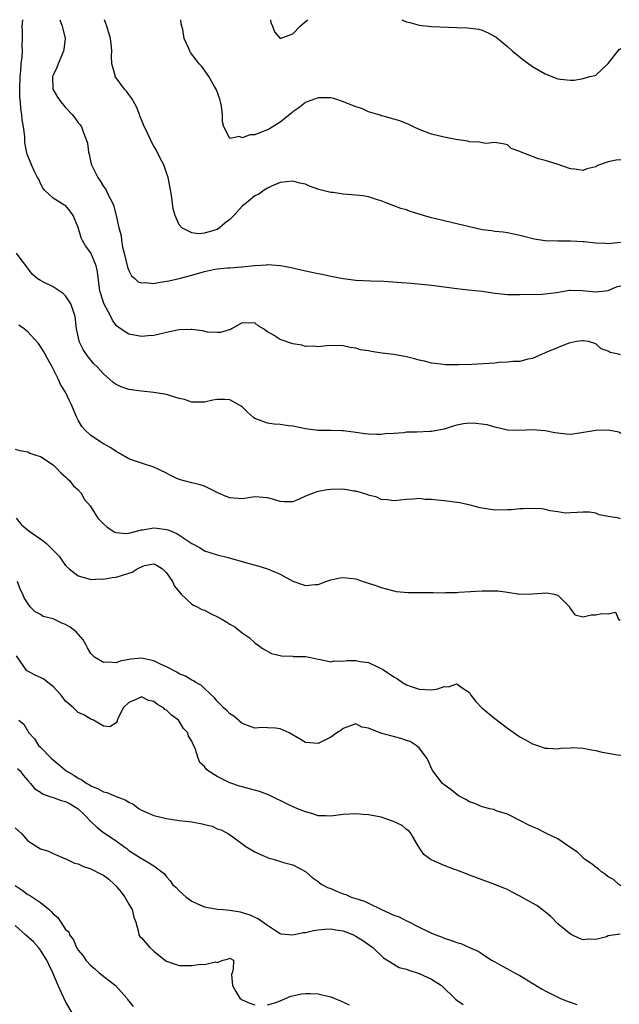
# Model space of a CAD drawing. Units: inches. Extents: x 2553000 to 2556000, y 1536712 to 1539000.
# Drawn here: x 2553106 to 2553201, y 1538844 to 1539000 of the extents above; entities that cross this region are included whole.
import ezdxf

# ---------------------------------------------------------------- set-up
doc = ezdxf.new("R2010")
doc.units = ezdxf.units.IN
doc.header["$MEASUREMENT"] = 0
doc.layers.add('LD25531536_2ft', color=73, linetype='Continuous')

msp = doc.modelspace()

# ---------------------------------------------------------------- linework, layer by layer
at = {"layer": 'LD25531536_2ft'}
for points, elevation in [([(2553200.92, 1538946.92), (2553200.64, 1538947), (2553199.28, 1538947.28), (2553199, 1538947.46), (2553197.87, 1538947.87), (2553197, 1538948.63), (2553195.84, 1538949), (2553195, 1538949.14), (2553194.89, 1538949.11), (2553193.98, 1538949), (2553193, 1538948.8), (2553192.73, 1538948.73), (2553189.36, 1538947.36), (2553188.51, 1538947), (2553187, 1538946.32), (2553186.23, 1538946.23), (2553185, 1538945.87), (2553183.85, 1538945.85), (2553183, 1538945.72), (2553181.67, 1538945.67), (2553181, 1538945.6), (2553177.37, 1538945.37), (2553175.3, 1538945.3), (2553173.33, 1538945.33), (2553171.51, 1538945.51), (2553171, 1538945.6), (2553169.88, 1538945.88), (2553169, 1538946.08), (2553168.29, 1538946.29), (2553167, 1538946.6), (2553165, 1538946.95), (2553163.18, 1538947.18), (2553161.43, 1538947.43), (2553161, 1538947.54), (2553159.72, 1538947.72), (2553159, 1538947.98), (2553158.08, 1538948.08), (2553157, 1538948.35), (2553156.37, 1538948.37), (2553154.34, 1538948.34), (2553153, 1538948.16), (2553152.26, 1538948.26), (2553151, 1538948.24), (2553150.44, 1538948.44), (2553149, 1538948.67), (2553147, 1538949.32), (2553146.05, 1538949.95), (2553145, 1538950.53), (2553144.33, 1538951), (2553143.51, 1538951.51), (2553143, 1538951.97), (2553141.92, 1538951.92), (2553141, 1538951.97), (2553139.28, 1538951), (2553139.11, 1538950.89), (2553137.56, 1538950.44), (2553137, 1538950.42), (2553135.48, 1538950.52), (2553134.68, 1538950.68), (2553133, 1538950.89), (2553132.89, 1538950.89), (2553131, 1538950.84), (2553129.46, 1538950.54), (2553127, 1538949.99), (2553126.1, 1538949.9), (2553125, 1538949.82), (2553123, 1538950.16), (2553121.3, 1538951.3), (2553121, 1538951.57), (2553120.4, 1538952.4), (2553120.14, 1538953), (2553119.03, 1538955.03), (2553118.56, 1538956.56), (2553118.44, 1538957), (2553118.03, 1538960.03), (2553117.85, 1538961), (2553117, 1538963.05), (2553116.16, 1538964.16), (2553115.68, 1538965), (2553115.46, 1538965.46), (2553115, 1538967.1), (2553114.2, 1538969), (2553113.69, 1538969.69), (2553113, 1538970.54), (2553112.69, 1538970.69), (2553111, 1538971.75), (2553109.66, 1538973), (2553109.38, 1538973.38), (2553109, 1538974.04), (2553108.73, 1538974.73), (2553108.54, 1538975), (2553108.05, 1538975.95), (2553107.56, 1538977), (2553107, 1538978.41), (2553106.86, 1538978.86), (2553106.53, 1538980.53), (2553106.53, 1538981.47), (2553106.32, 1538983), (2553106.11, 1538984.11), (2553106.06, 1538985), (2553105.89, 1538985.89), (2553105.83, 1538987), (2553105.75, 1538987.75), (2553105.72, 1538989), (2553105.78, 1538991), (2553105.88, 1538991.88), (2553105.96, 1538993), (2553106.1, 1538994.1), (2553106.14, 1538995), (2553106.12, 1538995.88), (2553106.17, 1538997), (2553106.16, 1538998.16), (2553106.12, 1538999), (2553106.2, 1539000)], 8466), ([(2553112.09, 1539000), (2553112.43, 1538999), (2553112.53, 1538998.53), (2553112.91, 1538997), (2553112.73, 1538995.27), (2553112.68, 1538995), (2553112.39, 1538994.39), (2553111.79, 1538993), (2553111.59, 1538992.41), (2553111, 1538991.21), (2553110.92, 1538991), (2553110.98, 1538989), (2553111.73, 1538987.73), (2553112.23, 1538987), (2553113, 1538986.07), (2553114.05, 1538985), (2553114.46, 1538984.46), (2553115, 1538983.68), (2553115.32, 1538983.32), (2553115.53, 1538983), (2553115.75, 1538982.25), (2553116.27, 1538981), (2553116.45, 1538980.45), (2553116.63, 1538979), (2553116.71, 1538978.71), (2553117, 1538977.35), (2553117.09, 1538977), (2553118.1, 1538975), (2553118.48, 1538974.48), (2553119, 1538973.56), (2553119.24, 1538973.24), (2553119.4, 1538973), (2553119.75, 1538972.25), (2553120.43, 1538971), (2553120.6, 1538970.6), (2553120.98, 1538969), (2553121.43, 1538967), (2553121.8, 1538965.8), (2553121.87, 1538965), (2553122.02, 1538963.98), (2553122.28, 1538963), (2553122.79, 1538960.79), (2553123, 1538960.28), (2553123.44, 1538959.44), (2553123.94, 1538959), (2553124.48, 1538958.48), (2553125, 1538958.29), (2553125.66, 1538958.35), (2553127, 1538958.21), (2553127.64, 1538958.36), (2553129.36, 1538958.64), (2553131, 1538959.01), (2553133, 1538959.51), (2553135, 1538960.09), (2553136.41, 1538960.41), (2553137, 1538960.51), (2553138.72, 1538960.71), (2553139, 1538960.71), (2553140.87, 1538960.87), (2553141, 1538960.85), (2553142.95, 1538961.05), (2553143, 1538961.07), (2553144.82, 1538961.18), (2553145, 1538961.21), (2553147.06, 1538961.06), (2553148.73, 1538960.73), (2553151, 1538960.22), (2553153, 1538959.79), (2553153.67, 1538959.67), (2553155, 1538959.36), (2553155.31, 1538959.31), (2553157, 1538958.97), (2553159, 1538958.74), (2553161.38, 1538958.61), (2553163.44, 1538958.56), (2553165.56, 1538958.44), (2553167, 1538958.31), (2553167.74, 1538958.26), (2553171, 1538957.92), (2553175, 1538957.39), (2553176.78, 1538957.22), (2553179, 1538956.98), (2553181, 1538956.69), (2553182.54, 1538956.54), (2553183, 1538956.48), (2553184.48, 1538956.48), (2553185, 1538956.46), (2553188.52, 1538956.52), (2553189, 1538956.55), (2553190.79, 1538956.79), (2553192.85, 1538957.15), (2553193, 1538957.16), (2553194.88, 1538957.12), (2553197, 1538956.88), (2553199, 1538957.11), (2553200.31, 1538957.69), (2553201, 1538957.85)], 8464), ([(2553201, 1538964.68), (2553199.47, 1538964.53), (2553199, 1538964.51), (2553198.56, 1538964.56), (2553197, 1538964.62), (2553195.2, 1538964.8), (2553195, 1538964.83), (2553193, 1538964.92), (2553191, 1538964.92), (2553188.98, 1538964.98), (2553187.25, 1538965.25), (2553185.63, 1538965.63), (2553185, 1538965.82), (2553184.03, 1538966.03), (2553183, 1538966.21), (2553182.35, 1538966.35), (2553181, 1538966.43), (2553180.54, 1538966.54), (2553179, 1538966.71), (2553177, 1538967.16), (2553174.12, 1538967.88), (2553173, 1538968.12), (2553171.48, 1538968.52), (2553171, 1538968.62), (2553169.72, 1538969), (2553167.62, 1538969.62), (2553167, 1538969.85), (2553166.11, 1538970.11), (2553165, 1538970.52), (2553163.8, 1538971), (2553163, 1538971.3), (2553162.6, 1538971.4), (2553161, 1538971.91), (2553160.1, 1538972.1), (2553159, 1538972.22), (2553157, 1538972.37), (2553155.4, 1538972.6), (2553155, 1538972.62), (2553153.12, 1538973.12), (2553151.64, 1538973.64), (2553151, 1538973.92), (2553150.12, 1538974.12), (2553149, 1538974.43), (2553147, 1538974.22), (2553145.64, 1538973.64), (2553145, 1538973.33), (2553144.45, 1538973), (2553143.62, 1538972.38), (2553143, 1538972.07), (2553141.66, 1538971), (2553141, 1538970.45), (2553139.65, 1538969), (2553139, 1538968.36), (2553138.24, 1538967.76), (2553137.38, 1538967), (2553137, 1538966.78), (2553136.65, 1538966.65), (2553135, 1538966.19), (2553134.09, 1538966.09), (2553133, 1538966.24), (2553131.43, 1538967), (2553131, 1538967.5), (2553130.36, 1538969), (2553130.05, 1538970.05), (2553129.8, 1538972.2), (2553129.24, 1538975), (2553129, 1538975.76), (2553128.56, 1538977), (2553128.04, 1538977.96), (2553127.37, 1538979.37), (2553127, 1538979.96), (2553126.63, 1538980.63), (2553126.44, 1538981), (2553125.99, 1538982.01), (2553125.34, 1538983.34), (2553125, 1538984.11), (2553124.77, 1538984.77), (2553124.7, 1538985), (2553124.21, 1538986.21), (2553123.51, 1538987.51), (2553123, 1538988.16), (2553122.66, 1538988.66), (2553122.33, 1538989), (2553120.87, 1538991), (2553120.84, 1538991.16), (2553120.3, 1538993), (2553120.25, 1538994.25), (2553120.32, 1538995), (2553120.29, 1538995.71), (2553120.13, 1538997), (2553119.52, 1538999), (2553119.38, 1538999.38), (2553119.14, 1539000)], 8462), ([(2553201, 1538977.8), (2553200.25, 1538977.75), (2553199, 1538977.46), (2553197.63, 1538977), (2553197.18, 1538976.82), (2553197, 1538976.7), (2553195.61, 1538976.39), (2553195, 1538976.13), (2553193.68, 1538976.32), (2553193, 1538976.39), (2553190.91, 1538977.09), (2553189, 1538977.71), (2553187.95, 1538977.95), (2553187, 1538978.33), (2553185.21, 1538979), (2553185.06, 1538979.06), (2553185, 1538979.12), (2553183.6, 1538979.6), (2553183, 1538980.16), (2553182.31, 1538980.31), (2553181, 1538980.54), (2553179.61, 1538980.39), (2553179, 1538980.49), (2553178.59, 1538980.6), (2553177, 1538980.66), (2553176.74, 1538980.74), (2553174.86, 1538981), (2553173, 1538981.39), (2553171, 1538981.87), (2553169, 1538982.61), (2553168.13, 1538983), (2553167.37, 1538983.37), (2553165.97, 1538983.97), (2553165, 1538984.25), (2553163.31, 1538984.69), (2553163, 1538984.79), (2553162.86, 1538984.86), (2553161, 1538985.39), (2553159.94, 1538985.94), (2553159, 1538986.19), (2553157.01, 1538987.01), (2553155.49, 1538987.49), (2553155, 1538987.61), (2553153, 1538987.62), (2553151.25, 1538987), (2553151, 1538986.9), (2553149.96, 1538986.04), (2553149, 1538985.42), (2553148.79, 1538985.21), (2553147, 1538983.79), (2553145.31, 1538982.69), (2553145, 1538982.56), (2553143.86, 1538982.14), (2553143, 1538981.78), (2553142.23, 1538981.77), (2553141, 1538981.26), (2553140.53, 1538981.47), (2553139, 1538981.18), (2553138.09, 1538983), (2553137.84, 1538983.84), (2553137.88, 1538985), (2553137.69, 1538986.31), (2553137.55, 1538987), (2553137.43, 1538987.43), (2553136.9, 1538988.9), (2553136.58, 1538989.42), (2553135.67, 1538991), (2553135, 1538992.01), (2553134.56, 1538992.56), (2553134.15, 1538993), (2553133.66, 1538993.66), (2553132.79, 1538994.79), (2553132.66, 1538995), (2553132.48, 1538995.52), (2553131.8, 1538997), (2553131.57, 1538998.42), (2553131.4, 1538999), (2553131.33, 1538999.33), (2553131.26, 1539000)], 8460), ([(2553145.46, 1539000), (2553145.54, 1538999.54), (2553145.78, 1538999), (2553146.1, 1538998.1), (2553147, 1538997.03), (2553149, 1538997.78), (2553150.14, 1538999), (2553151.34, 1539000)], 8458), ([(2553166.28, 1539000), (2553167, 1538999.66), (2553167.53, 1538999.53), (2553169, 1538999.11), (2553171, 1538998.92), (2553175, 1538998.74), (2553176.71, 1538998.71), (2553178.49, 1538998.49), (2553179, 1538998.36), (2553179.94, 1538997.94), (2553181, 1538997.36), (2553181.21, 1538997.21), (2553183, 1538995.73), (2553183.8, 1538995), (2553185.59, 1538993.59), (2553187, 1538992.59), (2553189, 1538991.42), (2553191, 1538990.65), (2553191.42, 1538990.58), (2553193, 1538990.42), (2553193.57, 1538990.43), (2553195, 1538990.68), (2553196.09, 1538991), (2553196.86, 1538991.14), (2553197, 1538991.2), (2553199, 1538993.06), (2553200.49, 1538995), (2553200.74, 1538995.26), (2553201, 1538995.41)], 8458), ([(2553201, 1538934.42), (2553200.67, 1538934.67), (2553198.98, 1538934.98), (2553197, 1538934.91), (2553194.46, 1538934.47), (2553193, 1538934.3), (2553192.32, 1538934.32), (2553191, 1538934.47), (2553190.53, 1538934.53), (2553189, 1538934.85), (2553187, 1538935), (2553185, 1538934.91), (2553183, 1538934.99), (2553181, 1538935.42), (2553179.79, 1538935.79), (2553178, 1538936), (2553177, 1538936.07), (2553176.03, 1538935.97), (2553175, 1538935.78), (2553174.4, 1538935.6), (2553173, 1538935.13), (2553171, 1538934.73), (2553170.73, 1538934.73), (2553168.66, 1538934.66), (2553167, 1538934.64), (2553166.57, 1538934.57), (2553165, 1538934.46), (2553163.62, 1538934.38), (2553163, 1538934.29), (2553162.28, 1538934.28), (2553161, 1538934.34), (2553160.4, 1538934.4), (2553159, 1538934.61), (2553158.63, 1538934.63), (2553157, 1538934.85), (2553156.84, 1538934.84), (2553155, 1538934.91), (2553154.9, 1538934.9), (2553152.94, 1538934.94), (2553151, 1538935.18), (2553149, 1538935.62), (2553148.34, 1538935.66), (2553147, 1538935.88), (2553146.07, 1538935.93), (2553145, 1538936.06), (2553143, 1538936.82), (2553142.76, 1538937), (2553141.83, 1538937.83), (2553141, 1538938.64), (2553140.79, 1538938.79), (2553140.47, 1538939), (2553139, 1538939.78), (2553138.2, 1538939.8), (2553137, 1538939.8), (2553136.3, 1538939.7), (2553135, 1538939.39), (2553134.62, 1538939.38), (2553133, 1538939.41), (2553131.84, 1538939.84), (2553131, 1538940.01), (2553129.6, 1538940.4), (2553129, 1538940.63), (2553127, 1538940.96), (2553125, 1538941.13), (2553123, 1538941.43), (2553121.82, 1538941.82), (2553121, 1538942.19), (2553120.52, 1538942.52), (2553120.01, 1538943), (2553119, 1538943.87), (2553117.99, 1538945), (2553117.49, 1538945.49), (2553116.57, 1538946.57), (2553115.76, 1538947.76), (2553115.16, 1538949), (2553115.12, 1538949.12), (2553114.71, 1538951), (2553114.49, 1538953), (2553114.23, 1538953.77), (2553113.84, 1538955), (2553113, 1538956.25), (2553112.61, 1538956.61), (2553111, 1538957.66), (2553109.62, 1538958.38), (2553109, 1538958.67), (2553108.47, 1538959), (2553107.68, 1538959.68), (2553106.85, 1538960.85), (2553105.78, 1538962.22), (2553105.19, 1538963)], 8468), ([(2553200.93, 1538920.93), (2553200.66, 1538921), (2553199, 1538921.31), (2553197.56, 1538921.56), (2553197, 1538921.8), (2553196.01, 1538921.99), (2553195, 1538922), (2553194.09, 1538921.91), (2553193, 1538921.85), (2553192.16, 1538921.84), (2553191, 1538922.03), (2553189.8, 1538922.2), (2553189, 1538922.41), (2553188.48, 1538922.48), (2553187, 1538922.58), (2553185.51, 1538922.49), (2553185, 1538922.5), (2553183.64, 1538922.36), (2553183, 1538922.33), (2553181, 1538922.3), (2553179, 1538922.59), (2553178.67, 1538922.67), (2553177.11, 1538923.11), (2553175.48, 1538923.48), (2553173, 1538923.77), (2553171.86, 1538923.86), (2553171, 1538923.99), (2553170, 1538924), (2553169, 1538924.12), (2553168.02, 1538924.02), (2553167, 1538923.98), (2553165, 1538923.77), (2553163.95, 1538923.95), (2553163, 1538924), (2553162.33, 1538924.33), (2553161, 1538924.65), (2553160.77, 1538924.77), (2553159, 1538925.28), (2553158.68, 1538925.32), (2553157, 1538925.63), (2553155, 1538925.59), (2553154.47, 1538925.53), (2553153, 1538925.23), (2553152.79, 1538925.21), (2553152.23, 1538925), (2553151, 1538924.49), (2553150.01, 1538924.01), (2553149, 1538923.63), (2553147.62, 1538923.62), (2553147, 1538923.65), (2553146, 1538924), (2553145, 1538924.26), (2553144.32, 1538924.32), (2553143, 1538924.38), (2553141, 1538924.09), (2553139, 1538924.24), (2553138.45, 1538924.45), (2553137.24, 1538925), (2553135, 1538926.08), (2553134.3, 1538926.3), (2553133, 1538926.61), (2553131.55, 1538927), (2553131, 1538927.16), (2553129.73, 1538927.73), (2553129, 1538928.13), (2553127, 1538929.1), (2553125, 1538929.73), (2553124.08, 1538930.08), (2553123, 1538930.44), (2553121.4, 1538931.4), (2553121, 1538931.58), (2553120.17, 1538932.17), (2553119, 1538932.79), (2553117, 1538934.11), (2553116.04, 1538935), (2553115.57, 1538935.57), (2553115, 1538936.55), (2553114.77, 1538937), (2553114.63, 1538937.37), (2553113.95, 1538939), (2553113.6, 1538939.6), (2553112.95, 1538941), (2553112.2, 1538942.2), (2553111.87, 1538943), (2553110.89, 1538944.89), (2553110.84, 1538945), (2553110.2, 1538946.2), (2553109.73, 1538947), (2553109.49, 1538947.49), (2553109, 1538948.23), (2553108.68, 1538948.68), (2553107, 1538950.55), (2553106.76, 1538950.76), (2553106.4, 1538951), (2553105.58, 1538951.58)], 8470), ([(2553105, 1538931.97), (2553105.76, 1538931.76), (2553107, 1538931.52), (2553107.33, 1538931.33), (2553108.28, 1538931), (2553109, 1538930.78), (2553111, 1538929.45), (2553111.48, 1538929), (2553112.23, 1538928.23), (2553113, 1538927.58), (2553113.27, 1538927.27), (2553113.6, 1538927), (2553114.19, 1538926.19), (2553115, 1538925.49), (2553115.45, 1538925), (2553116, 1538924), (2553116.86, 1538923), (2553117, 1538922.81), (2553118.11, 1538921), (2553119, 1538920.12), (2553119.58, 1538919.58), (2553120.47, 1538919), (2553120.81, 1538918.81), (2553121, 1538918.74), (2553122.61, 1538918.61), (2553123, 1538918.67), (2553125, 1538919.17), (2553125.17, 1538919.17), (2553127, 1538919.49), (2553127.45, 1538919.45), (2553129, 1538919.24), (2553129.2, 1538919.2), (2553129.6, 1538919), (2553130.62, 1538918.62), (2553132.98, 1538917.02), (2553134.3, 1538916.3), (2553135, 1538915.87), (2553137, 1538915.23), (2553138.78, 1538914.78), (2553141.89, 1538913.89), (2553143.46, 1538913.46), (2553145, 1538913), (2553147, 1538912.13), (2553149, 1538911.05), (2553150.53, 1538910.53), (2553151, 1538910.34), (2553152.52, 1538910.52), (2553153, 1538910.54), (2553154.21, 1538911), (2553155, 1538911.26), (2553156.43, 1538911.57), (2553157, 1538911.65), (2553159, 1538911.4), (2553160.15, 1538911), (2553162.31, 1538910.31), (2553163, 1538910.02), (2553163.82, 1538909.82), (2553165, 1538909.49), (2553165.42, 1538909.42), (2553167.24, 1538909.24), (2553169.23, 1538909.23), (2553171.24, 1538909.24), (2553173, 1538909.22), (2553173.24, 1538909.24), (2553175, 1538909.27), (2553175.3, 1538909.3), (2553179, 1538909.53), (2553180.48, 1538909.52), (2553181, 1538909.53), (2553181.5, 1538909.5), (2553183, 1538909.31), (2553185, 1538909.01), (2553187, 1538909.03), (2553189.21, 1538909.21), (2553190.43, 1538909), (2553191, 1538908.85), (2553192.83, 1538907), (2553192.86, 1538906.86), (2553193, 1538906.64), (2553193.7, 1538905.7), (2553195, 1538905.37), (2553196.3, 1538905.7), (2553197, 1538905.72), (2553197.91, 1538905.91), (2553199, 1538905.87), (2553200.12, 1538906.12), (2553200.63, 1538905), (2553200.86, 1538904.86)], 8472), ([(2553105.13, 1538921), (2553105.98, 1538919.98), (2553107.14, 1538919), (2553109.43, 1538917.43), (2553109.97, 1538917), (2553111, 1538915.93), (2553111.96, 1538915), (2553112.37, 1538914.37), (2553113, 1538913.53), (2553113.56, 1538913), (2553115, 1538911.9), (2553116.51, 1538911.49), (2553117, 1538911.29), (2553118.58, 1538911.42), (2553119, 1538911.35), (2553120.35, 1538911.65), (2553121, 1538911.67), (2553122.03, 1538911.97), (2553123, 1538912.32), (2553123.55, 1538912.45), (2553124.33, 1538913), (2553125, 1538913.34), (2553125.51, 1538913.51), (2553127, 1538913.79), (2553127.52, 1538913.52), (2553128.33, 1538913), (2553129, 1538912.36), (2553129.95, 1538911), (2553130.26, 1538910.26), (2553131, 1538909.34), (2553131.31, 1538909), (2553133, 1538907.42), (2553133.24, 1538907.24), (2553133.83, 1538907), (2553134.58, 1538906.58), (2553135, 1538906.45), (2553135.94, 1538905.94), (2553137.28, 1538905.28), (2553137.77, 1538905), (2553138.53, 1538904.53), (2553139, 1538904.21), (2553139.79, 1538903.79), (2553141, 1538902.88), (2553142.1, 1538902.1), (2553143, 1538901.28), (2553143.33, 1538901), (2553144.3, 1538900.3), (2553145.6, 1538899.6), (2553147.19, 1538899.19), (2553149, 1538899.15), (2553149.13, 1538899.13), (2553151, 1538899.1), (2553151.57, 1538899), (2553153, 1538898.68), (2553153.37, 1538898.63), (2553155, 1538898.28), (2553155.58, 1538898.42), (2553157, 1538898.38), (2553157.54, 1538898.46), (2553159, 1538898.47), (2553159.67, 1538898.33), (2553161, 1538898.17), (2553162.65, 1538897.35), (2553163, 1538897.23), (2553163.38, 1538897), (2553165, 1538895.87), (2553165.58, 1538895.58), (2553166.38, 1538895), (2553167, 1538894.6), (2553167.59, 1538894.41), (2553169, 1538893.91), (2553171, 1538893.84), (2553171.99, 1538894.01), (2553173, 1538894.34), (2553173.68, 1538894.32), (2553175, 1538894.79), (2553175.85, 1538894.15), (2553177, 1538893.39), (2553177.23, 1538893), (2553177.99, 1538891.99), (2553178.97, 1538890.97), (2553181, 1538889.29), (2553183, 1538887.78), (2553185, 1538886.38), (2553185.9, 1538885.9), (2553187, 1538885.28), (2553187.76, 1538885), (2553189, 1538884.59), (2553189.43, 1538884.57), (2553191, 1538884.47), (2553191.42, 1538884.58), (2553193, 1538884.66), (2553193.3, 1538884.7), (2553195, 1538884.59), (2553196.32, 1538884.32), (2553197, 1538884.23), (2553198.04, 1538883.96), (2553199, 1538883.77), (2553200.48, 1538883.52), (2553201, 1538883.47)], 8474), ([(2553201, 1538862.75), (2553200.67, 1538863), (2553199.8, 1538863.8), (2553199, 1538864.22), (2553198.58, 1538864.58), (2553197.92, 1538865), (2553197.44, 1538865.44), (2553197, 1538865.71), (2553196.29, 1538866.29), (2553195.24, 1538867), (2553194.11, 1538868.11), (2553192.77, 1538869), (2553191, 1538870.2), (2553189.31, 1538871), (2553189.12, 1538871.12), (2553189, 1538871.15), (2553187.78, 1538871.78), (2553187, 1538872.11), (2553186.39, 1538872.39), (2553185, 1538873.13), (2553183, 1538874.11), (2553181.38, 1538874.62), (2553181, 1538874.77), (2553180.85, 1538874.85), (2553180.19, 1538875), (2553179.26, 1538875.26), (2553179, 1538875.29), (2553177.84, 1538875.84), (2553177, 1538876.1), (2553176.44, 1538876.44), (2553175.35, 1538877), (2553175, 1538877.25), (2553174.04, 1538878.04), (2553173, 1538878.77), (2553172.73, 1538879), (2553171.21, 1538881), (2553171, 1538881.34), (2553170.5, 1538882.5), (2553170.26, 1538883), (2553169, 1538884.62), (2553168.57, 1538885), (2553167.62, 1538885.62), (2553167, 1538885.79), (2553166.13, 1538886.13), (2553164.52, 1538886.52), (2553162.96, 1538886.96), (2553161, 1538887.76), (2553159.92, 1538887.92), (2553159, 1538888.43), (2553157, 1538887.69), (2553156.62, 1538887.38), (2553155.98, 1538887), (2553155, 1538886.33), (2553153, 1538885.33), (2553151, 1538885.49), (2553150.06, 1538886.06), (2553148.42, 1538887), (2553147, 1538887.65), (2553146.24, 1538887.76), (2553145, 1538887.82), (2553144.15, 1538887.85), (2553143, 1538887.73), (2553141, 1538888.48), (2553139.63, 1538889.63), (2553139, 1538890.05), (2553138.55, 1538890.55), (2553138.04, 1538891), (2553137.53, 1538891.53), (2553137, 1538892.03), (2553136.58, 1538892.58), (2553135, 1538894.02), (2553134.51, 1538894.51), (2553133.63, 1538895), (2553133.25, 1538895.25), (2553133, 1538895.35), (2553131.98, 1538895.98), (2553131, 1538896.38), (2553130.63, 1538896.63), (2553129, 1538897.48), (2553128.15, 1538897.85), (2553127, 1538898.42), (2553125, 1538898.82), (2553123.33, 1538898.67), (2553121.64, 1538898.36), (2553121, 1538898.11), (2553119.77, 1538898.23), (2553119, 1538898.15), (2553117.58, 1538899), (2553117.29, 1538899.29), (2553117, 1538899.61), (2553116.46, 1538900.46), (2553116.22, 1538901), (2553115.75, 1538901.75), (2553114.65, 1538903), (2553113.73, 1538903.73), (2553113, 1538904.19), (2553112.41, 1538904.41), (2553111, 1538905.05), (2553109.46, 1538905.46), (2553109, 1538905.77), (2553108.17, 1538906.17), (2553107.37, 1538907), (2553106.41, 1538908.41), (2553106.2, 1538909), (2553105.8, 1538909.8), (2553105.39, 1538911)], 8476), ([(2553200.86, 1538855.14), (2553199, 1538854.84), (2553198.71, 1538854.71), (2553197, 1538854.25), (2553195.68, 1538854.32), (2553195, 1538854.22), (2553194.43, 1538854.43), (2553193.24, 1538855), (2553193, 1538855.12), (2553191, 1538856.76), (2553189.9, 1538857.9), (2553188.8, 1538858.8), (2553187.68, 1538859.68), (2553185.23, 1538861), (2553185.09, 1538861.09), (2553183.78, 1538861.78), (2553183, 1538862.17), (2553182.42, 1538862.42), (2553181, 1538862.98), (2553177, 1538864.49), (2553176.64, 1538864.64), (2553175, 1538865.25), (2553174.63, 1538865.37), (2553173, 1538865.97), (2553171.2, 1538866.8), (2553170.91, 1538866.91), (2553170.79, 1538867), (2553169.75, 1538867.75), (2553169, 1538868.85), (2553168.93, 1538868.93), (2553168.91, 1538869), (2553167.78, 1538871), (2553167.43, 1538871.43), (2553167, 1538871.72), (2553166.32, 1538872.32), (2553164.98, 1538872.98), (2553163, 1538873.64), (2553161, 1538874.03), (2553160.08, 1538874.08), (2553159, 1538874.18), (2553157, 1538874.06), (2553155, 1538873.81), (2553154.16, 1538873.84), (2553153, 1538873.89), (2553152.16, 1538874.16), (2553151, 1538874.48), (2553149.75, 1538875), (2553148.39, 1538875.61), (2553147, 1538876.27), (2553146.52, 1538876.52), (2553145.17, 1538877.17), (2553145, 1538877.22), (2553143.73, 1538877.73), (2553142.15, 1538878.15), (2553141, 1538878.44), (2553140.55, 1538878.55), (2553139, 1538879.07), (2553138.82, 1538879.18), (2553137, 1538880.11), (2553135.59, 1538881), (2553135.26, 1538881.26), (2553135, 1538881.68), (2553134.29, 1538882.29), (2553133.98, 1538883), (2553133.6, 1538884.4), (2553133.32, 1538885), (2553133.19, 1538885.19), (2553133, 1538885.68), (2553132.48, 1538886.48), (2553132.36, 1538887), (2553131.7, 1538887.7), (2553131, 1538888.85), (2553130.87, 1538889), (2553129.8, 1538889.8), (2553129, 1538890.61), (2553128.73, 1538890.73), (2553128.49, 1538891), (2553127.53, 1538891.53), (2553127, 1538891.96), (2553126.13, 1538892.13), (2553125, 1538892.71), (2553124.4, 1538892.4), (2553123, 1538891.8), (2553122.12, 1538891), (2553121.25, 1538889.25), (2553121.15, 1538889), (2553121.15, 1538888.85), (2553121, 1538888.62), (2553120.01, 1538887.99), (2553119, 1538888.08), (2553117.43, 1538889), (2553117.14, 1538889.14), (2553117, 1538889.16), (2553115.86, 1538889.86), (2553115, 1538890.23), (2553114.25, 1538891), (2553113.55, 1538891.55), (2553113, 1538892.04), (2553112.29, 1538893), (2553111, 1538894.37), (2553110.16, 1538895), (2553109.53, 1538895.53), (2553109, 1538895.8), (2553108.15, 1538896.15), (2553107, 1538896.76), (2553106.85, 1538896.85), (2553105.2, 1538899.2)], 8478), ([(2553105.6, 1538889), (2553106.39, 1538888.39), (2553107.18, 1538887), (2553108.04, 1538886.04), (2553108.71, 1538885), (2553109, 1538884.74), (2553110.69, 1538883), (2553111, 1538882.72), (2553111.95, 1538881.95), (2553113.08, 1538881), (2553114.29, 1538880.29), (2553115, 1538879.83), (2553115.55, 1538879.55), (2553116.34, 1538879), (2553116.78, 1538878.78), (2553117, 1538878.63), (2553118.16, 1538878.16), (2553119, 1538877.67), (2553119.54, 1538877.54), (2553121, 1538876.93), (2553122.41, 1538876.41), (2553123, 1538876.03), (2553123.71, 1538875.71), (2553124.63, 1538875), (2553125, 1538874.78), (2553127, 1538873.92), (2553129, 1538873.42), (2553131, 1538873.14), (2553133, 1538872.89), (2553134.62, 1538872.62), (2553135, 1538872.47), (2553136.22, 1538872.22), (2553137, 1538871.81), (2553137.63, 1538871.63), (2553138.79, 1538871), (2553139.48, 1538870.52), (2553141.58, 1538869), (2553143, 1538868.18), (2553143.77, 1538867.77), (2553145, 1538867.25), (2553145.18, 1538867.18), (2553145.87, 1538867), (2553147.52, 1538866.48), (2553149, 1538866.08), (2553151, 1538865.05), (2553152.07, 1538864.07), (2553153, 1538863.44), (2553153.24, 1538863.24), (2553153.59, 1538863), (2553154.51, 1538862.51), (2553155, 1538862.33), (2553155.95, 1538861.95), (2553157, 1538861.5), (2553157.41, 1538861.41), (2553158.25, 1538861), (2553159, 1538860.76), (2553160.36, 1538860.36), (2553161, 1538860.02), (2553163.05, 1538859), (2553165, 1538858.15), (2553165.84, 1538857.84), (2553167, 1538857.23), (2553167.18, 1538857.18), (2553169, 1538856.24), (2553170.47, 1538855.53), (2553171, 1538855.29), (2553171.67, 1538855), (2553172.65, 1538854.65), (2553173, 1538854.5), (2553174.14, 1538854.14), (2553175, 1538853.8), (2553175.62, 1538853.62), (2553176.99, 1538853), (2553178.4, 1538852.4), (2553179, 1538851.99), (2553180.5, 1538851), (2553181, 1538850.71), (2553182.12, 1538850.12), (2553183, 1538849.64), (2553184.14, 1538849), (2553185, 1538848.56), (2553188.44, 1538846.44), (2553189, 1538846.13), (2553191.32, 1538845), (2553192.5, 1538844.5), (2553193, 1538844.37), (2553193.99, 1538843.99)], 8480), ([(2553105.39, 1538881.39), (2553105.77, 1538881), (2553106.29, 1538880.29), (2553107, 1538879.46), (2553107.45, 1538879), (2553108.12, 1538878.12), (2553109, 1538877.59), (2553109.33, 1538877.33), (2553110.35, 1538877), (2553110.81, 1538876.81), (2553111, 1538876.79), (2553112.29, 1538876.29), (2553113, 1538876.14), (2553113.74, 1538875.74), (2553115, 1538875), (2553116, 1538874), (2553117, 1538872.96), (2553118, 1538872), (2553119, 1538871.21), (2553121, 1538869.88), (2553122.24, 1538869), (2553122.67, 1538868.67), (2553123, 1538868.37), (2553123.86, 1538867.86), (2553125, 1538867.09), (2553125.23, 1538867), (2553127, 1538865.92), (2553128.65, 1538864.65), (2553129, 1538864.19), (2553129.57, 1538863.57), (2553129.93, 1538863), (2553130.51, 1538862.51), (2553131, 1538861.99), (2553132.08, 1538861), (2553132.61, 1538860.61), (2553133, 1538860.35), (2553133.92, 1538859.92), (2553135, 1538859.47), (2553137, 1538859.1), (2553137.98, 1538859), (2553139, 1538858.92), (2553140.65, 1538858.65), (2553141, 1538858.57), (2553142.2, 1538858.2), (2553143, 1538857.79), (2553143.55, 1538857.55), (2553145, 1538856.52), (2553146.39, 1538855.61), (2553147, 1538855.23), (2553147.17, 1538855.17), (2553149, 1538855), (2553150.64, 1538855.36), (2553151, 1538855.36), (2553152.3, 1538855.7), (2553153, 1538855.78), (2553154.07, 1538855.93), (2553155, 1538855.94), (2553155.78, 1538855.78), (2553157, 1538855.63), (2553158.64, 1538855), (2553159, 1538854.82), (2553160.09, 1538854.09), (2553161.66, 1538853), (2553163.35, 1538851.35), (2553165, 1538850.39), (2553165.86, 1538849.86), (2553167, 1538849.56), (2553167.4, 1538849.4), (2553169, 1538848.89), (2553171, 1538848), (2553172.59, 1538847), (2553174.81, 1538844.81), (2553175, 1538844.66), (2553175.98, 1538843.98)], 8482), ([(2553105, 1538871.99), (2553106.04, 1538871), (2553107, 1538869.92), (2553109, 1538868.63), (2553110.26, 1538868.26), (2553111, 1538867.88), (2553113, 1538867.07), (2553113.03, 1538867.03), (2553114.39, 1538866.39), (2553115, 1538866.27), (2553115.82, 1538865.82), (2553117, 1538865.49), (2553118.64, 1538864.64), (2553119, 1538864.49), (2553119.83, 1538863.83), (2553120.74, 1538863), (2553121, 1538862.74), (2553121.79, 1538861.79), (2553122.39, 1538861), (2553123, 1538859.85), (2553123.33, 1538859.33), (2553123.56, 1538859), (2553123.79, 1538857.79), (2553124.1, 1538857), (2553124.56, 1538855.44), (2553124.62, 1538855), (2553124.77, 1538854.77), (2553125, 1538854.53), (2553126.34, 1538853), (2553127, 1538852.44), (2553128.9, 1538850.9), (2553129, 1538850.85), (2553130.35, 1538850.35), (2553131, 1538850.17), (2553132.17, 1538850.17), (2553133, 1538850.13), (2553134.36, 1538850.36), (2553135, 1538850.3), (2553136.76, 1538850.76), (2553137, 1538850.62), (2553137.97, 1538851), (2553138.8, 1538851.2), (2553139, 1538851.29), (2553139.59, 1538851), (2553139.54, 1538849.54), (2553139.38, 1538849), (2553139.28, 1538848.72), (2553139.43, 1538847), (2553139.99, 1538846.01), (2553140.6, 1538845), (2553140.82, 1538844.82), (2553141, 1538844.71), (2553142.18, 1538844.18), (2553143, 1538843.92)], 8484), ([(2553105, 1538862.85), (2553106.11, 1538862.11), (2553107, 1538861.41), (2553107.27, 1538861.27), (2553109, 1538860.13), (2553110.36, 1538859), (2553110.7, 1538858.7), (2553111, 1538858.34), (2553111.75, 1538857.75), (2553112.22, 1538857), (2553113, 1538855.84), (2553113.48, 1538855.48), (2553113.61, 1538855), (2553114.23, 1538854.23), (2553114.72, 1538853), (2553115, 1538852.56), (2553115.73, 1538851.73), (2553116.18, 1538851), (2553117, 1538850.14), (2553117.64, 1538849.64), (2553118.32, 1538849), (2553120.92, 1538847), (2553122.67, 1538845), (2553122.79, 1538844.79), (2553123.68, 1538843.68)], 8486), ([(2553114.26, 1538842.26), (2553113, 1538844.46), (2553111.82, 1538847), (2553110.96, 1538849), (2553110.31, 1538850.31), (2553110.04, 1538851), (2553109, 1538852.59), (2553108.68, 1538853), (2553107.9, 1538853.9), (2553106.61, 1538855), (2553105, 1538856.5)], 8488), ([(2553145, 1538843.9), (2553146.31, 1538844.31), (2553147, 1538844.57), (2553148.7, 1538845.3), (2553149, 1538845.34), (2553150.36, 1538845.64), (2553151, 1538845.74), (2553151.74, 1538845.74), (2553153, 1538845.68), (2553154.78, 1538845.22), (2553155, 1538845.17), (2553156.58, 1538844.58), (2553157.93, 1538843.93)], 8484)]:
    msp.add_lwpolyline(points, dxfattribs=dict(at, elevation=elevation))

doc.saveas('drawing.dxf')
